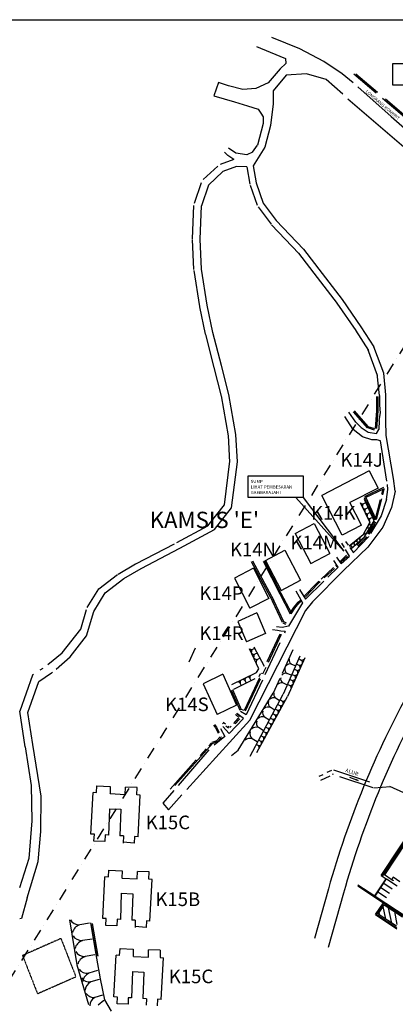
# Model space of a CAD drawing. Units: inches. Extents: x 582230 to 2243824, y -21550 to 587709.
# Drawn here: x 2087288 to 2114914, y 289565 to 361875 of the extents above; entities that cross this region are included whole.
import ezdxf

# ---------------------------------------------------------------- set-up
doc = ezdxf.new("R2010")
doc.units = ezdxf.units.IN
doc.header["$LTSCALE"] = 3.5
doc.header["$MEASUREMENT"] = 0
doc.linetypes.add('DASHDOT', pattern=[1, 0.5, -0.25, 0, -0.25])
doc.layers.add('1-8', color=8, linetype='Continuous')
doc.styles.add('COMPLEX', font='GARABD.TTF')
doc.styles.add('ISOCOP-500', font='isocp.shx', dxfattribs={"height": 500})
doc.styles.add('SIMPLEX', font='simplex')

msp = doc.modelspace()

# ---------------------------------------------------------------- linework, layer by layer
at = {"layer": '1-8', "ltscale": 0.5}
for p, q in [((2034387, 361875), (2161675, 361875)), ((2114132, 299079, -11948), (2117500, 304174, -11948)), ((2114040, 299111, -11948), (2114053, 299131, -11948)), ((2114751, 298641, -11948), (2114040, 299111, -11948)), ((2114053, 299131, -11948), (2114132, 299079, -11948)), ((2114750, 298897, -11948), (2114646, 298739, -11948)), ((2114646, 298739, -11948), (2114764, 298661, -11948)), ((2115244, 298571, -11948), (2114750, 298897, -11948)), ((2114764, 298661, -11948), (2114751, 298641, -11948)), ((2113653, 296195, -11948), (2114101, 296873, -11948)), ((2114210, 295828, -11948), (2114021, 296752, -11948)), ((2114101, 296873, -11948), (2115438, 295991, -11948)), ((2114652, 295536, -11948), (2114422, 296661, -11948)), ((2114990, 295313, -11948), (2113653, 296195, -11948)), ((2113768, 296120, -11948), (2113729, 296310, -11948)), ((2115059, 295417, -11948), (2114865, 296369, -11948))]:
    msp.add_line(p, q, dxfattribs=at)
at = {"layer": '1-8'}
for p, q in [((2107888, 359733, -7681), (2105824, 360573, -7681)), ((2104693, 359897, -7681), (2105718, 359487, -7681)), ((2105718, 359487, -7681), (2106825, 359036, -7681)), ((2109645, 358816, -7681), (2107888, 359733, -7681)), ((2106866, 358667, -7681), (2106456, 358257, -7681)), ((2106825, 359036, -7681), (2106866, 358667, -7681)), ((2111014, 357901, -3902), (2109645, 358816, -7681)), ((2114719, 357070, -7681), (2114719, 358661, -7681)), ((2114719, 358661, -7681), (2118760, 358661, -7681)), ((2106456, 358257, -7681), (2105554, 357233, -7681)), ((2101904, 357274, -7681), (2101576, 356290, -7681)), ((2102642, 357028, -7681), (2101904, 357274, -7681)), ((2105554, 357233, -7681), (2104652, 356823, -7681)), ((2106892, 357804, -7681), (2105941, 356642, -7681)), ((2108372, 357909, -7681), (2106892, 357804, -7681)), ((2109839, 357476, -7681), (2108372, 357909, -7681)), ((2111057, 356401, 5539), (2109839, 357476, -7681)), ((2111801, 357241, 5334), (2111014, 357901, -3902)), ((2111871, 357901, 9426), (2113497, 356514, 9229)), ((2112017, 357901, 9416), (2113610, 356543, 9223)), ((2103708, 356741, -7681), (2102642, 357028, -7681)), ((2104652, 356823, -7681), (2103708, 356741, -7681)), ((2105941, 356642, -7681), (2105941, 355692, -7681)), ((2112166, 356936, 9610), (2114615, 354767, 9274)), ((2118760, 357070, -7681), (2114719, 357070, -7681)), ((2101576, 356290, -7681), (2103093, 355839, -7681)), ((2103093, 355839, -7681), (2104036, 355553, -7681)), ((2111432, 356069, 9614), (2115714, 352384, 9067)), ((2113963, 356117, 9173), (2117140, 353407, 8788)), ((2114184, 356053, 9153), (2117130, 353540, 8796)), ((2104036, 355553, -7681), (2104816, 355307, -7681)), ((2104816, 355307, -7681), (2105021, 355020, -7681)), ((2105941, 355692, -7681), (2105730, 354107, -7681)), ((2105021, 355020, -7681), (2105185, 354733, -7681)), ((2105185, 354733, -7681), (2105196, 354250, -7681)), ((2114615, 354767, 9274), (2116937, 352726, 8959)), ((2105196, 354250, -7681), (2104773, 352666, -7681)), ((2105730, 354107, -7681), (2105307, 352523, -7681)), ((2102601, 351905, -7681), (2102355, 352151, -7681)), ((2103175, 352069, -7681), (2102642, 352438, -7681)), ((2104406, 352151, -7681), (2103995, 351946, -7681)), ((2104406, 352151, -7681), (2104773, 352666, -7681)), ((2105307, 352523, -7681), (2104462, 351150, -7681)), ((2103027, 351618, -7681), (2102034, 351236, -7681)), ((2103027, 351618, -7681), (2102601, 351905, -7681)), ((2103995, 351946, -7681), (2103175, 352069, -7681)), ((2101856, 351125, -7681), (2100786, 350132, -7681)), ((2102232, 350720, -7681), (2101162, 349727, -7681)), ((2103226, 351102, -7681), (2102232, 350720, -7681)), ((2103995, 351073, -7681), (2103226, 351102, -7681)), ((2103995, 351073, -7681), (2104206, 349805, -7681)), ((2104462, 351150, -7681), (2104673, 349883, -7681)), ((2100637, 349900, -7681), (2100132, 348366, -7681)), ((2101162, 349727, -7681), (2100657, 348193, -7681)), ((2104227, 349724, -7681), (2104755, 348245, -7681)), ((2104673, 349883, -7681), (2105201, 348405, -7681)), ((2099999, 345788, -7681), (2100105, 348217, -7681)), ((2100551, 345764, -7681), (2100657, 348193, -7681)), ((2104823, 348120, -7681), (2105774, 346853, -7681)), ((2105201, 348405, -7681), (2106152, 347137, -7681)), ((2106152, 347137, -7681), (2108160, 345025, -7681)), ((2105809, 346811, -7681), (2107817, 344699, -7681)), ((2100105, 343520, -7681), (2100000, 345738, -7681)), ((2100657, 343546, -7681), (2100551, 345764, -7681)), ((2108160, 345025, -7681), (2109534, 343230, -7681)), ((2107784, 344737, -7681), (2109158, 342942, -7681)), ((2101080, 340906, -7681), (2100657, 343546, -7681)), ((2100534, 340819, -7681), (2100112, 343459, -7681)), ((2109161, 342939, -7681), (2110640, 341038, -7681)), ((2109534, 343230, -7681), (2111014, 341329, -7681)), ((2111014, 341329, -7681), (2112388, 339322, -7681)), ((2100962, 338786, -7681), (2100539, 340792, -7681)), ((2101502, 338900, -7681), (2101080, 340906, -7681)), ((2110623, 341061, -7681), (2111997, 339055, -7681)), ((2112388, 339322, -7681), (2113339, 337844, -7681)), ((2101602, 336331, -7681), (2100968, 338760, -7681)), ((2102137, 336471, -7681), (2101502, 338900, -7681)), ((2111989, 339066, -7681), (2112941, 337587, -7681)), ((2114056, 335911, -7681), (2113339, 337844, -7681)), ((2113612, 335746, -7681), (2112895, 337679, -7681)), ((2102129, 334224, -7681), (2101601, 336337, -7681)), ((2102665, 334358, -7681), (2102137, 336471, -7681)), ((2113742, 334276, -7681), (2113585, 335864, -7681)), ((2114214, 334323, -7681), (2114056, 335911, -7681)), ((2102650, 331304, -7681), (2102121, 334261, -7681)), ((2103193, 331401, -7681), (2102665, 334358, -7681)), ((2113558, 333151, -7681), (2113558, 334198, -7681)), ((2113653, 333151, -7681), (2113653, 334198, -7681)), ((2113778, 333557, 3990), (2113775, 334268, -7681)), ((2114214, 332444, -7681), (2114214, 334323, -7681)), ((2113812, 332991, -7681), (2113778, 333557, 3990)), ((2111823, 331777, -7681), (2111197, 332729, -7681)), ((2112014, 332316, -7681), (2111486, 333045, -7681)), ((2112862, 331909, -7681), (2111841, 333079, -7681)), ((2112933, 331972, -7681), (2111913, 333141, -7681)), ((2113449, 331863, -7681), (2113558, 333155, -7681)), ((2113544, 331855, -7681), (2113652, 333147, -7681)), ((2113735, 332431, 4187), (2113812, 332991, -7681)), ((2112413, 331914, 4377), (2112014, 332316, -7681)), ((2112413, 331914, 4377), (2112927, 331579, -7681)), ((2113415, 331827, 4210), (2112912, 331986, -7681)), ((2113735, 332431, 4187), (2113698, 331790, 4277)), ((2114247, 331330, 13771), (2114214, 332444, -7681)), ((2102747, 329366, -7681), (2102642, 331372, -7681)), ((2103299, 329395, -7681), (2103193, 331401, -7681)), ((2112489, 331247, -7681), (2111823, 331777, -7681)), ((2113197, 331016, -7681), (2112489, 331247, -7681)), ((2113387, 331737, 4210), (2112883, 331895, -7681)), ((2112927, 331579, -7681), (2113530, 331487, 4324)), ((2113530, 331487, 4324), (2113698, 331790, 4277)), ((2114789, 328184, 13910), (2114247, 331330, 13771)), ((2113564, 331016, -7681), (2113197, 331016, -7681)), ((2113830, 330949, 4311), (2113564, 331016, -7681)), ((2114293, 327995, 4428), (2113830, 330949, 4311)), ((2102348, 326239, -7681), (2102751, 329463, -7681)), ((2102876, 326015, -7681), (2103299, 329395, -7681)), ((2104088, 326780, -7681), (2104088, 328371, -7681)), ((2104088, 328371, -7681), (2108129, 328371, -7681)), ((2108129, 328371, -7681), (2108129, 326780, -7681)), ((2113000, 328736, 4434), (2109501, 326936, 4634)), ((2113000, 328736, 4426), (2113651, 327472, 4426)), ((2114350, 327362, 4443), (2114326, 327736, 4436)), ((2114900, 327254, 13926), (2114789, 328184, 13910)), ((2110997, 324017, 4655), (2109501, 326936, 4655)), ((2113651, 327472, 4426), (2111578, 326406, 4544)), ((2112670, 326861, -7681), (2114065, 327543, -7681)), ((2112712, 326776, -7681), (2114107, 327457, -7681)), ((2113914, 327034, 13882), (2114010, 327406, 13892)), ((2114000, 326989, 13882), (2114097, 327365, 13891)), ((2114273, 326630, 13918), (2114350, 327362, 4443)), ((2114900, 327254, 13926), (2114632, 326048, 13927)), ((2101120, 324705, -7681), (2102348, 326239, -7681)), ((2108129, 326780, -7681), (2104088, 326780, -7681)), ((2111121, 322841, -7681), (2107603, 326775, -7681)), ((2108129, 326780, -7681), (2111121, 322841, -7681)), ((2112426, 324749, 4647), (2111567, 326428, 4647)), ((2112330, 326422, 4650), (2113032, 324954, 14087)), ((2112730, 326402, -7681), (2112571, 326326, -7681)), ((2112631, 326791, 4377), (2113402, 325137, 13572)), ((2113359, 325071, 13932), (2112648, 326626, 4475)), ((2112716, 326831, 4377), (2113482, 325190, 13499)), ((2113444, 325211, 13835), (2113815, 326650, 13872)), ((2113534, 325180, 13835), (2113919, 326676, 13874)), ((2114273, 326630, 13918), (2113882, 325437, 13926)), ((2101608, 324431, -7681), (2102876, 326015, -7681)), ((2112898, 326034, -7681), (2112742, 325959, -7681)), ((2113063, 325673, -7681), (2112910, 325600, -7681)), ((2113882, 325437, 13926), (2113094, 324148, 13952)), ((2114632, 326048, 13927), (2113986, 324610, 13933)), ((2098846, 323475, -7681), (2101120, 324705, -7681)), ((2107541, 324141, 4624), (2108938, 324884, 4625)), ((2108938, 324884, 4625), (2110093, 322674, 4636)), ((2112426, 324749, 4647), (2110997, 324017, 4655)), ((2112536, 324032, 14082), (2113032, 324954, 14087)), ((2112654, 323904, 14013), (2113359, 325071, 13932)), ((2112915, 324125, 13871), (2113389, 325060, 13836)), ((2113000, 324082, 13871), (2113468, 325007, 13836)), ((2113142, 324733, -7681), (2113053, 324781, -7681)), ((2113225, 325320, -7681), (2113075, 325248, -7681)), ((2099072, 323058, -7681), (2101608, 324431, -7681)), ((2107541, 324141, 4624), (2108696, 321931, 4634)), ((2112536, 324032, 14082), (2111524, 323205, -7681)), ((2112740, 324063, -7681), (2112667, 324102, -7681)), ((2113986, 324610, 13933), (2112896, 323130, 13964)), ((2113002, 324500, -7681), (2112919, 324544, -7681)), ((2095819, 321914, -7681), (2098672, 323393, -7681)), ((2111169, 323109, 4605), (2110987, 323426, 4639)), ((2111255, 323563, 4643), (2111453, 323275, 468)), ((2111645, 323007, 14014), (2112654, 323904, 14013)), ((2112946, 323906, 13956), (2111848, 322743, 13993)), ((2111948, 323291, -7681), (2111884, 323369, -7681)), ((2112079, 323277, 13881), (2112730, 323940, 13874)), ((2112150, 323470, -7681), (2112090, 323544, -7681)), ((2112151, 323215, 13881), (2112813, 323889, 13873)), ((2112353, 323649, -7681), (2112296, 323719, -7681)), ((2112952, 323915, 13956), (2112946, 323906, 13956)), ((2096218, 321580, -7681), (2099072, 323058, -7681)), ((2105370, 322160, 4637), (2106788, 322925, 4632)), ((2106788, 322925, 4632), (2107944, 320715, 4642)), ((2108696, 321931, 4634), (2110093, 322674, 4636)), ((2111321, 322554, 4423), (2110847, 322097, 4430)), ((2112896, 323130, 13964), (2111108, 321431, 13990)), ((2111532, 322476, 4537), (2111253, 322962, 4589)), ((2111562, 323117, -1832), (2111839, 322713, -7681)), ((2111745, 323112, -7681), (2111678, 323194, -7681)), ((2094530, 321164, -7681), (2095798, 321903, -7681)), ((2104324, 322081, 4602), (2105885, 319173, 4576)), ((2104408, 322126, 4602), (2105969, 319218, 4576)), ((2105184, 322105, 4594), (2106421, 319709, 4577)), ((2105269, 322148, 4594), (2106505, 319753, 4577)), ((2105370, 322160, 4637), (2106525, 319950, 4647)), ((2110713, 321669, 14027), (2110385, 322167, 4607)), ((2110568, 321829, 4435), (2110502, 321766, 4436)), ((2110931, 321928, 4552), (2110613, 322397, -7681)), ((2111387, 322486, 4423), (2110911, 322028, 4430)), ((2110931, 321928, 4552), (2111532, 322476, 4537)), ((2093106, 320074, -7681), (2094480, 321130, -7681)), ((2094950, 320840, -7681), (2096218, 321580, -7681)), ((2104476, 321586, 4639), (2103094, 320855, 4641)), ((2104476, 321586, 4639), (2105601, 319378, 4640)), ((2111108, 321431, 13990), (2108831, 319117, 14051)), ((2110370, 321642, 4442), (2109454, 320788, 4521)), ((2110435, 321573, 4442), (2109686, 320875, 4506)), ((2110713, 321669, 14027), (2109962, 320935, 14044)), ((2110642, 321769, 4434), (2110553, 321684, 4436)), ((2093576, 319784, -7681), (2094950, 320840, -7681)), ((2103094, 320855, 4641), (2104218, 318647, 4642)), ((2106525, 319950, 4647), (2107944, 320715, 4642)), ((2108232, 319557, 4494), (2109148, 320503, 4547)), ((2108300, 319492, 4494), (2109216, 320437, 4547)), ((2109659, 320639, 14051), (2108313, 319325, 14083)), ((2109291, 320636, 4535), (2109149, 320505, 4547)), ((2109388, 320597, 4532), (2109214, 320435, 4547)), ((2092261, 318701, -7681), (2093106, 320074, -7681)), ((2092731, 318411, -7681), (2093576, 319784, -7681)), ((2106421, 319709, 4577), (2107182, 318246, 4568)), ((2106505, 319753, 4577), (2107266, 318289, 4568)), ((2107586, 319920, 4646), (2108077, 319052, 4610)), ((2107875, 320017, 4635), (2108313, 319325, 4617)), ((2105601, 319378, 4640), (2104218, 318647, 4642)), ((2106616, 317612, 4549), (2105884, 319175, 4576)), ((2106702, 317653, 4549), (2105970, 319216, 4576)), ((2108077, 319052, 4610), (2107049, 317333, 4620)), ((2107459, 318717, 4505), (2107768, 319101, 4495)), ((2107533, 318657, 4505), (2107842, 319042, 4495)), ((2107774, 319107, 4495), (2107928, 319240, -7681)), ((2107836, 319036, 4495), (2107990, 319169, -7681)), ((2108831, 319117, 14051), (2108310, 318484, 14069)), ((2091777, 317125, -7681), (2092201, 318567, -7681)), ((2092203, 316616, -7681), (2092731, 318411, -7681)), ((2104727, 318308, 4617), (2103326, 317685, 4622)), ((2104207, 310427, 14122), (2108337, 318517, 14068)), ((2104727, 318308, 4617), (2105361, 316801, 4632)), ((2107184, 318293, 4568), (2107456, 318713, 4505)), ((2107264, 318242, 4568), (2107535, 318661, 4505)), ((2103326, 317685, 4622), (2103960, 316178, 4637)), ((2106638, 317590, 4549), (2106838, 317491, 4546)), ((2106680, 317675, 4549), (2106880, 317576, 4546)), ((2090409, 315367, -7681), (2091777, 317125, -7681)), ((2105361, 316801, 4632), (2103960, 316178, 4637)), ((2105491, 314733, 4556), (2106453, 316781, 4571)), ((2105579, 314698, 4557), (2106539, 316741, 4571)), ((2106241, 317007, -7681), (2105869, 317055, -7681)), ((2106596, 317249, -7681), (2106176, 317297, -7681)), ((2106483, 316974, -7681), (2106241, 317007, -7681)), ((2106806, 316939, 4618), (2106483, 316974, -7681)), ((2107049, 317333, 4620), (2106596, 317249, -7681)), ((2106806, 316939, 4618), (2106752, 316824, 4619)), ((2091010, 315082, -7681), (2092203, 316616, -7681)), ((2106422, 316122, 4623), (2105312, 313757, 4638)), ((2089352, 314525, 1276), (2090409, 315367, -7681)), ((2099744, 314716, 11348), (2100207, 315748, 11348)), ((2104878, 314213, 14273), (2104191, 315680, 14290)), ((2104555, 315693, -7681), (2104403, 315622, -7681)), ((2105299, 314380, 14102), (2104523, 315788, 14110)), ((2104744, 315348, -7681), (2104581, 315271, -7681)), ((2107381, 315596, 14039), (2106583, 313854, 14061)), ((2089966, 314189, 1183), (2091010, 315082, -7681)), ((2104946, 314977, -7681), (2104771, 314895, -7681)), ((2107901, 315130, 13671), (2106673, 312351, 13665)), ((2108264, 315007, 13646), (2106978, 312173, 13693)), ((2107551, 314423, -7681), (2107258, 314557, -7681)), ((2107832, 314925, -7681), (2107996, 314851, -7681)), ((2088702, 313281, -7681), (2089627, 313900, 4054)), ((2088982, 314236, 4059), (2088769, 314094, 4069)), ((2089627, 313900, 4054), (2089707, 313968, 3378)), ((2102897, 313051, 14334), (2104699, 313942, 14285)), ((2104699, 313942, 14285), (2104878, 314213, 14273)), ((2104890, 313643, 14112), (2105009, 313857, 14109)), ((2105077, 313854, 4550), (2105103, 313908, 4551)), ((2105172, 313833, 4551), (2105406, 314331, 4554)), ((2107245, 313734, -7681), (2106949, 313869, -7681)), ((2107497, 314167, -7681), (2107657, 314094, -7681)), ((2107663, 314544, -7681), (2107825, 314471, -7681)), ((2088237, 313742, 4096), (2087311, 311101, -7681)), ((2087897, 310999, 4333), (2088702, 313281, -7681)), ((2088293, 313779, 4093), (2088237, 313742, 4096)), ((2102225, 313801, 4872), (2100792, 313106, 4879)), ((2100792, 313106, 4879), (2101805, 310840, 4660)), ((2102225, 313801, 4872), (2103238, 311535, 4652)), ((2103027, 312702, 14117), (2104609, 313501, 14113)), ((2103579, 313002, -7681), (2103502, 313157, -7681)), ((2103813, 311162, 4532), (2104946, 313575, 4549)), ((2103939, 313183, -7681), (2103863, 313337, -7681)), ((2103898, 311122, 4532), (2105001, 313469, 4548)), ((2105135, 313378, 4640), (2103935, 310820, 4656)), ((2104295, 313363, -7681), (2104220, 313516, -7681)), ((2106418, 313493, 14065), (2105919, 312405, 14079)), ((2106935, 313033, -7681), (2106634, 313171, -7681)), ((2107168, 313425, -7681), (2107325, 313354, -7681)), ((2107332, 313794, -7681), (2107490, 313722, -7681)), ((2102842, 312636, 4591), (2103490, 311177, 4602)), ((2102929, 312674, 4591), (2103576, 311215, 4602)), ((2103356, 308221, 14150), (2105919, 312405, 14079)), ((2107007, 313060, -7681), (2107162, 312990, -7681)), ((2104236, 307799, 13731), (2106673, 312351, 13665)), ((2104734, 308054, 13715), (2106978, 312173, 13693)), ((2106379, 311879, -7681), (2106095, 312053, -7681)), ((2106462, 311919, -7681), (2106608, 311839, -7681)), ((2087686, 308474, 4643), (2087311, 311101, -7681)), ((2088260, 308653, 4646), (2087897, 310999, 4333)), ((2103238, 311535, 4652), (2101805, 310840, 4660)), ((2103738, 310546, 4656), (2103261, 310931, 4646)), ((2103935, 310820, 4656), (2103536, 311061, 4642)), ((2103765, 311139, 4598), (2103553, 311239, 4602)), ((2106007, 311190, -7681), (2105705, 311375, -7681)), ((2106101, 311244, -7681), (2106244, 311166, -7681)), ((2106281, 311580, -7681), (2106425, 311501, -7681)), ((2104207, 310427, 14122), (2101714, 307679, 14293)), ((2102423, 310138, -7681), (2102257, 310273, -7681)), ((2102697, 309444, 4688), (2103742, 310550, 4656)), ((2103025, 310188, 4546), (2103362, 310545, 4539)), ((2103124, 310156, 4545), (2103431, 310480, 4539)), ((2103407, 310637, -7681), (2103164, 310845, -7681)), ((2103469, 310709, -7681), (2103225, 310917, -7681)), ((2103362, 310545, 4539), (2103402, 310587, 4539)), ((2103431, 310480, 4539), (2103474, 310530, 4539)), ((2105612, 310457, -7681), (2105290, 310654, -7681)), ((2105569, 310252, -7681), (2105709, 310176, -7681)), ((2105745, 310580, -7681), (2105886, 310503, -7681)), ((2105922, 310911, -7681), (2106064, 310833, -7681)), ((2101541, 310055, 4786), (2101688, 309867, 4573)), ((2101616, 310113, 4786), (2101763, 309925, 4573)), ((2101683, 309875, 4573), (2101873, 309486, 4588)), ((2101768, 309916, 4573), (2101958, 309529, 4588)), ((2102054, 309827, 4683), (2102383, 309228, 4706)), ((2102250, 310157, -7681), (2102197, 310200, -7681)), ((2102223, 309974, 4682), (2102697, 309444, 4688)), ((2102634, 309842, -7681), (2102456, 309988, -7681)), ((2102694, 309915, -7681), (2102626, 309971, -7681)), ((2102751, 309898, 4552), (2102838, 309990, 4550)), ((2105191, 309676, -7681), (2104848, 309886, -7681)), ((2105222, 309604, -7681), (2105359, 309529, -7681)), ((2105395, 309927, -7681), (2105533, 309851, -7681)), ((2101197, 308549, 4770), (2101402, 308778, 4722)), ((2101778, 308919, 4690), (2101421, 308791, 4722)), ((2101810, 308830, 4690), (2101453, 308702, 4722)), ((2102383, 309228, 4706), (2101587, 308588, 4798)), ((2102044, 309208, 4600), (2101760, 308907, 4690)), ((2102113, 309143, 4600), (2101828, 308842, 4690)), ((2102020, 309188, 4599), (2102036, 309154, 4600)), ((2102101, 309237, 4599), (2102121, 309196, 4600)), ((2104742, 308845, -7681), (2104377, 309068, -7681)), ((2104880, 308966, -7681), (2105015, 308892, -7681)), ((2105050, 309284, -7681), (2105187, 309210, -7681)), ((2087686, 308474, 4643), (2088136, 305634, 5083)), ((2088865, 304855, 5192), (2088260, 308653, 4646)), ((2098704, 305627, 5369), (2101473, 308715, 4722)), ((2101208, 308259, 5046), (2098939, 305634, 11860)), ((2100562, 307841, 4918), (2101007, 308337, 4814)), ((2102874, 307839, 14146), (2103356, 308221, 14150)), ((2104711, 308651, -7681), (2104845, 308578, -7681)), ((2098351, 305375, 5436), (2100275, 307521, 4985)), ((2101714, 307679, 14293), (2099572, 305333, 14864)), ((2109911, 306610, 10934), (2110239, 306772, 10829)), ((2110359, 306781, 10829), (2113008, 305897, 9804)), ((2109304, 306309, 11127), (2109597, 306454, 11033)), ((2109444, 306026, 11127), (2110110, 306356, 10915)), ((2110259, 306481, 10829), (2110336, 306456, 10800)), ((2110811, 306297, 10616), (2113271, 305476, 9664)), ((2088136, 305634, 5083), (2088181, 303030, 5474)), ((2092943, 305112, 5779), (2092970, 305613, 5777)), ((2092970, 305613, 5777), (2093950, 305560, 5723)), ((2093950, 305560, 5723), (2093931, 305034, 2858)), ((2095053, 304976, 5530), (2095077, 305524, 5530)), ((2095924, 305499, 5510), (2095077, 305524, 5530)), ((2095899, 304951, 5509), (2095924, 305499, 5510)), ((2098616, 305260, 12830), (2097825, 304346, 15205)), ((2113334, 305469, 9664), (2114560, 305570, 9624)), ((2114483, 305583, 9624), (2116553, 304666, 8909)), ((2088838, 302245, 5597), (2088865, 304855, 5192)), ((2092518, 302066, 5475), (2092682, 305118, 5460)), ((2092950, 305103, 5479), (2092682, 305118, 5474)), ((2093955, 305035, 5711), (2093929, 305034, -7681)), ((2093955, 305035, 5711), (2095053, 304976, 5711)), ((2096161, 304936, 5514), (2095899, 304951, 5509)), ((2095993, 301871, 5538), (2096161, 304936, 5514)), ((2099221, 304949, 14957), (2098222, 303855, 15224)), ((2113884, 299031, -11948), (2117464, 304454, -11948)), ((2093884, 303930, 5741), (2093814, 301993, -4808)), ((2093884, 303930, 5741), (2094720, 303885, 5741)), ((2094720, 303885, 16073), (2094650, 301946, 5513)), ((2097825, 304346, 15205), (2098222, 303855, 15224)), ((2113963, 298979, -11948), (2117491, 304323, -11948)), ((2088181, 303030, 5474), (2087963, 300271, 5882)), ((2088649, 300045, 5897), (2088838, 302245, 5597)), ((2092779, 302051, 5479), (2092518, 302066, 5475)), ((2092752, 301550, 5796), (2092779, 302051, 5794)), ((2093560, 301525, 5794), (2092752, 301550, 5796)), ((2093577, 302006, 8415), (2093560, 301525, 5794)), ((2093814, 301993, 5498), (2093577, 302006, 5494)), ((2094912, 301931, 5518), (2094650, 301946, 5513)), ((2094912, 301931, -4822), (2094893, 301407, -7681)), ((2095731, 301886, 5533), (2095699, 301411, 5532)), ((2095993, 301871, 5538), (2095731, 301886, 5533)), ((2095699, 301411, 5532), (2094896, 301464, 5525)), ((2087963, 300271, 5882), (2087264, 298114, 6188)), ((2087830, 297373, 6241), (2088649, 300045, 5897)), ((2093823, 298916, 5779), (2093850, 299417, 5777)), ((2093850, 299417, 5777), (2094829, 299364, 5723)), ((2094829, 299364, 5723), (2094810, 298838, 2858)), ((2093398, 295870, 5475), (2093561, 298922, 5460)), ((2093830, 298907, 5479), (2093561, 298922, 5474)), ((2094835, 298838, 5711), (2094809, 298838, -7681)), ((2094835, 298838, 5711), (2095933, 298779, 5711)), ((2095933, 298779, 5530), (2095957, 299328, 5530)), ((2096804, 299303, 5510), (2095957, 299328, 5530)), ((2096779, 298755, 5509), (2096804, 299303, 5510)), ((2097041, 298740, 5514), (2096779, 298755, 5509)), ((2096872, 295675, 5538), (2097041, 298740, 5514)), ((2113407, 297521, -2870), (2114246, 298792, -2870)), ((2113431, 297515, -2870), (2114266, 298779, -2870)), ((2113884, 299031, -2870), (2114246, 298792, -2870)), ((2114266, 298779, -2870), (2115049, 298262, -2870)), ((2109994, 298051, 8357), (2108964, 294401, 6920)), ((2112147, 298277, -2870), (2114037, 297029, -2870)), ((2112152, 298350, -2870), (2113407, 297521, -2870)), ((2113848, 298147, -2870), (2114480, 297730, -2870)), ((2114057, 298463, -2870), (2114689, 298046, -2870)), ((2087830, 297373, 6241), (2087413, 295876, 6344)), ((2094764, 297734, 5741), (2094694, 295797, -4808)), ((2094764, 297734, 5741), (2095600, 297689, 5741)), ((2095600, 297689, 16073), (2095530, 295750, 5513)), ((2111102, 297738, 8357), (2109973, 293735, 6780)), ((2113431, 297515, -2870), (2117787, 294639, -2870)), ((2113639, 297831, -2870), (2114272, 297413, -2870)), ((2113459, 296154, -11948), (2114037, 297029, -11948)), ((2113524, 296167, -11948), (2114076, 297003, -11948)), ((2114076, 297003, -11948), (2115571, 296016, -11948)), ((2087413, 295876, 6344), (2087311, 295841, 6345)), ((2090941, 295776, 16073), (2091489, 292476, 16115)), ((2093659, 295855, 5479), (2093398, 295870, 5475)), ((2093632, 295353, 5796), (2093659, 295855, 5794)), ((2094457, 295810, 8415), (2094440, 295329, 5794)), ((2094694, 295797, 5498), (2094457, 295810, 5494)), ((2095791, 295735, 5518), (2095530, 295750, 5513)), ((2113459, 296154, -11948), (2115032, 295114, -11948)), ((2113524, 296167, -11948), (2115019, 295180, -11948)), ((2092419, 295525, -7681), (2091720, 295409, -7681)), ((2092493, 295553, 15336), (2092938, 292944, 15310)), ((2092527, 295477, 15170), (2092931, 293094, 15159)), ((2092620, 295493, 15170), (2093025, 293109, 15159)), ((2094440, 295329, 5794), (2093632, 295353, 5796)), ((2095791, 295735, -4822), (2095772, 295210, -7681)), ((2096579, 295215, 5532), (2095776, 295268, 5525)), ((2096611, 295689, 5533), (2096579, 295215, 5532)), ((2096872, 295675, 5538), (2096611, 295689, 5533)), ((2092618, 294358, -7681), (2091917, 294242, -7681)), ((2094640, 293157, 5779), (2094667, 293659, 5777)), ((2094667, 293659, 5777), (2095646, 293605, 5723)), ((2095646, 293605, 5723), (2095627, 293079, 2858)), ((2092817, 293191, -7681), (2092113, 293074, -7681)), ((2092937, 292950, 15310), (2093199, 291425, -7681)), ((2094215, 290111, 5475), (2094378, 293164, 5460)), ((2094647, 293149, 5479), (2094378, 293164, 5474)), ((2095652, 293080, 5711), (2096750, 293021, 5711)), ((2096750, 293021, 5530), (2096774, 293570, 5530)), ((2097621, 293545, 5510), (2096774, 293570, 5530)), ((2097621, 293545, 5510), (2097625, 292995, 5542)), ((2097625, 292995, 5542), (2097858, 292982, 5514)), ((2097689, 289916, 5538), (2097858, 292982, 5514)), ((2091489, 292476, 16115), (2092347, 289542, -7681)), ((2093019, 292043, -7681), (2092373, 291854, -7681)), ((2093199, 291425, -7681), (2093514, 289897, -7681)), ((2095581, 291976, 5741), (2095511, 290039, -4808)), ((2095581, 291976, 5741), (2096417, 291931, 5741)), ((2096417, 291931, 16073), (2096347, 289992, 5513)), ((2093136, 291390, -7681), (2092524, 291211, -7681)), ((2093380, 290228, -7681), (2092812, 290062, -7681)), ((2094476, 290097, 5479), (2094215, 290111, 5475)), ((2094449, 289595, 5796), (2094476, 290097, 5794)), ((2095274, 290052, 8415), (2095257, 289570, 5794)), ((2095511, 290039, 5498), (2095274, 290052, 5494)), ((2096608, 289977, 5518), (2096347, 289992, 5513)), ((2096608, 289977, -4822), (2096592, 289514, -7346)), ((2093476, 289846, -7681), (2093060, 289510, -7681)), ((2093514, 289897, -7681), (2094016, 289060, -7681)), ((2095257, 289570, 5794), (2094449, 289595, 5796)), ((2097428, 289931, 5533), (2097396, 289457, 5532)), ((2097689, 289916, 5538), (2097428, 289931, 5533))]:
    msp.add_line(p, q, dxfattribs=at)
at = {"layer": '1-8', "linetype": 'DASHDOT', "ltscale": 500}
msp.add_line((2122170, 348469, -7681), (2072654, 269110, -7681), dxfattribs=at)
at = {"layer": '1-8', "linetype": 'DASHDOT'}
for p, q in [((2090320, 294393, -7681), (2087498, 293149, -7681)), ((2090320, 294393, -7681), (2091423, 291576, -7681)), ((2087498, 293149, -7681), (2088601, 290331, -7681)), ((2091423, 291576, -7681), (2088601, 290331, -7681))]:
    msp.add_line(p, q, dxfattribs=at)
at = {"layer": '1-8', "linetype": 'Continuous', "elevation": -7681}
msp.add_lwpolyline([(2111534, 306247), (2112059, 306057), (2112045, 306087), (2112190, 306010), (2112029, 306043), (2112059, 306057)], dxfattribs=at)
at = {"layer": '1-8'}
for radius in [68961, 67809]:
    msp.add_arc((2176363, 279321, 11347), radius, 151.07537, 164.24024, dxfattribs=at)
for centre, major_axis, ratio, start_param, end_param in [((2112521, 326526, -7681), (5, 206), 1, 2.301304, 3.406709), ((2112696, 326162, -7681), (-190, 79), 1, -0.52925, 0.576154), ((2112694, 326156, -7681), (-202, 7), 1, 0.745157, 1.850562), ((2112865, 325799, -7681), (-193, 60), 1, -0.618181, 0.487223), ((2112863, 325793, -7681), (-190, 58), 1, 1.004541, 2.109946), ((2113030, 325442, -7681), (198, 11), 1, 2.166822, 3.272226), ((2113029, 325437, -7681), (58, 185), 1, 2.582518, 3.687923), ((2113013, 324656, -7681), (62, 116), 0.896876, 0.203467, 1.308871), ((2113193, 325093, -7681), (-137, 137), 1, -0.135811, 0.969594), ((2113135, 324883, -7681), (62, 116), 0.896876, 1.832722, 2.938126), ((2112635, 324002, -7681), (49.9, 92.6), 0.918729, 0.203467, 1.308871), ((2112733, 324184, -7681), (49.9, 92.6), 0.918729, 1.832722, 2.938126), ((2112877, 324421, -7681), (62, 116), 0.840472, 0.203467, 1.308871), ((2112999, 324647, -7681), (62, 116), 0.840472, 1.832722, 2.938126), ((2111594, 323093, -7681), (102, 83), 0.944247, 0.203467, 1.308871), ((2111794, 323256, -7681), (102, 83), 0.944247, 1.832722, 2.938126), ((2111799, 323269, -7681), (102, 83), 0.89755, 0.203467, 1.308871), ((2111999, 323432, -7681), (102, 83), 0.89755, 1.832722, 2.938126), ((2112004, 323445, -7681), (102, 83), 0.850853, 0.203467, 1.308871), ((2112204, 323608, -7681), (102, 83), 0.850853, 1.832722, 2.938126), ((2112209, 323621, -7681), (102, 83), 0.804156, 0.203467, 1.308871), ((2112409, 323784, -7681), (102, 83), 0.804156, 1.832722, 2.938126), ((2104358, 315813, -7681), (-139, 139), 1, 1.484957, 2.590361), ((2104521, 315464, -7681), (-139, 139), 1, -0.144298, 0.961106), ((2104532, 315476, -7681), (210, 7), 1, 3.808932, 4.914337), ((2104707, 315103, -7681), (114, 177), 1, 1.215538, 2.320942), ((2104719, 315115, -7681), (160, 160), 1, 3.055753, 4.161158), ((2104907, 314714, -7681), (-160, 160), 1, -0.144298, 0.961106), ((2107174, 314191, -7681), (266, 266), 1, 0.559302, 1.664706), ((2107481, 314861, -7681), (-181, 330), 1, 0.901998, 2.007403), ((2108042, 315056, -7681), (149, 149), 1, 3.704586, 4.80999), ((2107872, 314681, -7681), (149, 149), 1, 5.333841, 6.439245), ((2106863, 313497, -7681), (-124, 361), 1, -0.555775, 0.549629), ((2107175, 314177, -7681), (381, 26), 1, 2.906249, 4.011653), ((2107702, 314295, -7681), (-205, 21), 1, 1.450582, 2.555986), ((2107536, 313928, -7681), (-206, 7), 1, 3.012374, 4.117778), ((2107871, 314674, -7681), (24, 207), 1, 3.036756, 4.14216), ((2107703, 314302, -7681), (-109, 178), 1, 3.999946, 5.105351), ((2103342, 313033, -7681), (144, 144), 1, 6.160338, 7.265742), ((2103699, 313209, -7681), (-144, 144), 1, -0.064389, 1.041015), ((2103704, 313214, -7681), (80, 185), 1, -0.500459, 0.604945), ((2104057, 313388, -7681), (80, 184), 1, 1.132529, 2.237933), ((2104063, 313393, -7681), (-177, 92), 1, 4.284242, 5.389646), ((2104413, 313566, -7681), (-77, 184), 1, 0.322169, 1.427573), ((2106547, 312793, -7681), (274, 274), 1, 0.559302, 1.664706), ((2106864, 313484, -7681), (-3, 388), 1, 1.394657, 2.500061), ((2107370, 313551, -7681), (200, 23), 1, 4.374777, 5.480181), ((2107206, 313191, -7681), (-72, 188), 1, 4.180946, 5.28635), ((2107535, 313921, -7681), (-202, 24), 1, 1.467984, 2.573389), ((2107370, 313558, -7681), (144, 144), 1, 5.333841, 6.439245), ((2106362, 312338, -7681), (-139, 365), 1, 0.919346, 2.02475), ((2107206, 313184, -7681), (-54, 192), 1, 2.646389, 3.751794), ((2107045, 312829, -7681), (182, 82), 1, -0.586367, 0.519037), ((2105989, 311679, -7681), (367, 196), 1, 2.362649, 3.468053), ((2105962, 311686, -7681), (-276, 276), 1, -1.131669, -0.026264), ((2106664, 312025, -7681), (137, 137), 1, 3.631562, 4.736966), ((2106482, 311691, -7681), (-38, 190), 1, 4.276766, 5.38217), ((2105592, 310977, -7681), (-182, 403), 1, 0.85803, 1.963434), ((2105564, 310984, -7681), (174, 377), 1, 0.086587, 1.191992), ((2106300, 311349, -7681), (-135, 135), 1, 2.060766, 3.16617), ((2106120, 311020, -7681), (-71, 177), 1, 4.092371, 5.197775), ((2106481, 311686, -7681), (136, 136), 1, 3.631562, 4.736966), ((2106301, 311354, -7681), (-76, 177), 1, 4.067363, 5.172767), ((2105170, 310230, -7681), (-235, 409), 1, 0.761519, 1.866923), ((2105139, 310238, -7681), (172, 408), 1, 0.053168, 1.158572), ((2105763, 310355, -7681), (132, 132), 1, 3.631562, 4.736966), ((2105941, 310683, -7681), (-40, 184), 1, 2.634006, 3.739411), ((2105764, 310360, -7681), (188, 10), 1, -0.28926, 0.816144), ((2106119, 311015, -7681), (47, 184), 1, 3.097975, 4.203379), ((2105942, 310689, -7681), (-101, 160), 1, 3.913173, 5.018577), ((2104720, 309434, -7681), (481, 143), 1, 2.563666, 3.669071), ((2104688, 309443, -7681), (186, 433), 1, 0.058483, 1.163887), ((2105413, 309705, -7681), (130, 130), 1, 3.631562, 4.736966), ((2105241, 309389, -7681), (-62, 173), 1, 4.132735, 5.238139), ((2105587, 310028, -7681), (131, 131), 1, 3.631562, 4.736966), ((2105414, 309710, -7681), (-73, 170), 1, 4.069148, 5.174552), ((2105588, 310034, -7681), (179, 52), 1, -0.517606, 0.587798), ((2104207, 308597, -7681), (-355, 355), 1, -1.131669, -0.026264), ((2105068, 309065, -7681), (-128, 128), 1, 2.060766, 3.16617), ((2104898, 308754, -7681), (-18, 180), 1, 4.376088, 5.481493), ((2105240, 309384, -7681), (10, 182), 1, 2.900962, 4.006367), ((2105069, 309070, -7681), (-46, 176), 1, 4.222347, 5.327751), ((2104897, 308749, -7681), (127, 127), 1, 3.631562, 4.736966), ((2104729, 308441, -7681), (152, 96), 1, -0.799348, 0.306056), ((2091780, 296071, -7681), (818, 136), 0.79211, 3.403518, 4.508922), ((2091991, 294801, -7681), (818, 136), 0.79211, 1.774263, 2.879667), ((2091977, 294904, -7681), (821, 136), 0.789316, 3.403518, 4.508922), ((2092188, 293634, -7681), (821, 136), 0.789316, 1.774263, 2.879667), ((2092174, 293737, -7681), (824, 137), 0.786542, 3.403518, 4.508922), ((2092385, 292467, -7681), (824, 137), 0.786542, 1.774263, 2.879667), ((2092345, 292516, -7681), (757, 221), 0.83339, 3.403518, 4.508922), ((2092488, 291871, -7681), (717, 210), 0.879862, 3.403518, 4.508922), ((2092706, 291281, -7681), (757, 221), 0.83339, 1.774263, 2.879667), ((2092849, 290635, -7681), (717, 210), 0.879862, 1.774263, 2.879667), ((2092765, 290719, -7681), (665, 194), 0.948109, 3.403518, 4.508922), ((2093127, 289483, -7681), (665, 194), 0.948109, 1.774263, 2.879667)]:
    msp.add_ellipse(centre, major_axis=major_axis, ratio=ratio, start_param=start_param, end_param=end_param, dxfattribs=at)

# ---------------------------------------------------------------- texts
at = {"layer": '1-8', "style": 'SIMPLEX'}
for s, height, rotation, p in [('LONGKANG KONKRIT', 236.74, 319.72691, (2112691, 356559, -7681)), ('ALUR', 284.1, 340.70339, (2111218, 306642, -7681))]:
    msp.add_text(s, height=height, rotation=rotation, dxfattribs=at).set_placement(p)
at = {"layer": '1-8'}
for s, height, style, p in [('K14J', 1000, 'ISOCOP-500', (2110876, 329046, -7681)), ('SUMP', 236.7, 'SIMPLEX', (2104278, 327845, -7681)), ('LIHAT PEMBESARAN', 236.74, 'SIMPLEX', (2104278, 327439, -7681)), ('GAMBARAJAH I', 236.74, 'SIMPLEX', (2104278, 327033, -7681)), ('K14K', 1000, 'ISOCOP-500', (2108713, 325157, -7681)), ("KAMSIS 'E'", 1200, 'COMPLEX', (2096844, 324539)), ('K14M', 1000, 'ISOCOP-500', (2107200, 322975, -7681)), ('K14N', 1000, 'ISOCOP-500', (2102754, 322457, -7681)), ('K14P', 1000, 'ISOCOP-500', (2100498, 319253)), ('K14R', 1000, 'ISOCOP-500', (2100498, 316324)), ('K14S', 1000, 'ISOCOP-500', (2097983, 311094)), ('K15C', 1000, 'ISOCOP-500', (2096551, 302425, -7681)), ('K15B', 1000, 'ISOCOP-500', (2097270, 296781, -7681)), ('K15C', 1000, 'ISOCOP-500', (2098255, 291115, -7681))]:
    msp.add_text(s, height=height, dxfattribs=dict(at, style=style)).set_placement(p)

doc.saveas('drawing.dxf')
